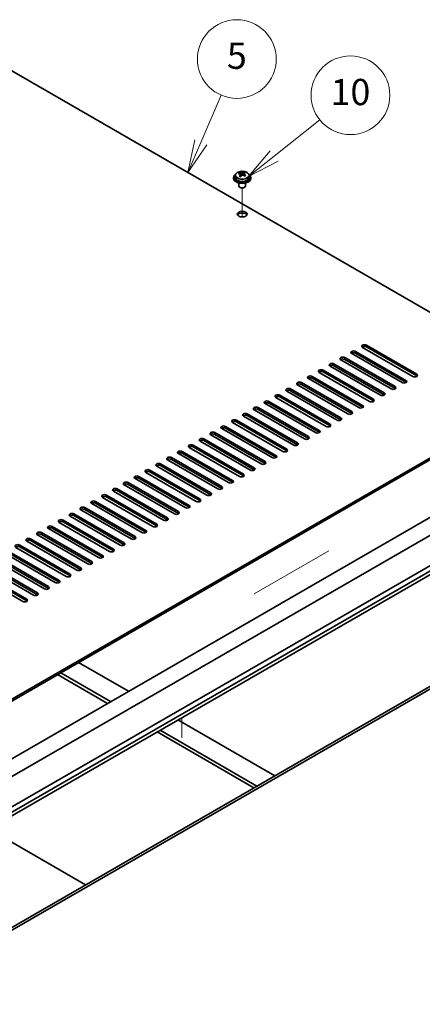
# Model space of a CAD drawing. Units: millimetres. Extents: x 87 to 12855, y 48 to 1874.
# Drawn here: x 1945 to 2129, y 648 to 1098 of the extents above; entities that cross this region are included whole.
import ezdxf

# ---------------------------------------------------------------- set-up
doc = ezdxf.new("R2010")
doc.units = ezdxf.units.MM
doc.header["$LTSCALE"] = 6
doc.layers.add('Symbol (TK)', color=100, linetype='Continuous', lineweight=18, true_color=0x00ff3f)
for name, color, linetype, lineweight in [('Tweak Trail (ISO)', 7, 'Continuous', 18), ('Visible (ISO)', 7, 'Continuous', 35), ('Visible Narrow (ISO)', 7, 'Continuous', 25)]:
    doc.layers.add(name, color=color, linetype=linetype, lineweight=lineweight)
doc.styles.add('Note Text (TK2)', font='txt')

# ---------------------------------------------------------------- blocks, each defined once
blk = doc.blocks.new('バルーン9')
at = {"layer": 'Symbol (TK)', "color": 100, "true_color": 0x00ff40}
for p, q in [((343.529, 172.637), (347.001, 175.407)), ((343.217, 173.028), (341.574, 171.078)), ((343.529, 172.637), (341.574, 171.078)), ((341.574, 171.078), (343.841, 172.246))]:
    blk.add_line(p, q, dxfattribs=at)
at = {"layer": 'Symbol (TK)'}
blk.add_circle((349.342, 177.274), 3, dxfattribs=at)
at = {"layer": 'Symbol (TK)', "color": 7, "insert": (349.342, 177.262), "char_height": 2, "attachment_point": 5, "line_spacing_factor": 0.25, "style": 'Note Text (TK2)'}
blk.add_mtext('10', dxfattribs=at)
blk = doc.blocks.new('バルーン10')
at = {"layer": 'Symbol (TK)', "color": 100, "true_color": 0x00ff40}
for p, q in [((337.954, 173.683), (339.507, 177.288)), ((337.494, 173.881), (336.964, 171.387)), ((337.954, 173.683), (336.964, 171.387)), ((336.964, 171.387), (338.413, 173.485))]:
    blk.add_line(p, q, dxfattribs=at)
at = {"layer": 'Symbol (TK)'}
blk.add_circle((340.69, 180.034), 3, dxfattribs=at)
at = {"layer": 'Symbol (TK)', "color": 7, "insert": (340.69, 180.028), "char_height": 2, "attachment_point": 5, "line_spacing_factor": 0.25, "style": 'Note Text (TK2)'}
blk.add_mtext('5', dxfattribs=at)

msp = doc.modelspace()

# ---------------------------------------------------------------- linework, layer by layer
at = {"layer": 'Tweak Trail (ISO)'}
for p, q in [((2046.5944, 1008.0041), (2046.5944, 1021.2371)), ((2046.5944, 1008.0041), (2046.5944, 1021.2371)), ((2052.0208, 835.6645), (2086.1924, 855.3935)), ((2018.948, 769.8428), (2018.948, 779.0111))]:
    msp.add_line(p, q, dxfattribs=at)
at = {"layer": 'Visible (ISO)'}
for p, q in [((2190.1371, 931.1236), (1911.1835, 1092.1775)), ((2043.4444, 1026.9946), (2043.4444, 1026.0413)), ((2045.2855, 1027.76), (2045.2855, 1028.1964)), ((2045.7896, 1027.3995), (2045.8934, 1027.3579)), ((2045.7896, 1026.6559), (2045.7896, 1027.3951)), ((2046.9233, 1027.4653), (2047.3452, 1027.8163)), ((2047.3452, 1027.8163), (2047.3452, 1028.4112)), ((2047.3452, 1027.8163), (2047.4116, 1027.7896)), ((2047.3992, 1026.9781), (2047.3992, 1027.7173)), ((2049.7444, 1026.9946), (2049.7444, 1026.0413)), ((2042.5944, 1026.0413), (2042.5944, 1025.6331)), ((2045.0944, 1023.4922), (2045.0944, 1022.163)), ((2048.0944, 1023.4922), (2048.0944, 1022.163)), ((2050.5944, 1026.0413), (2050.5944, 1025.6331)), ((2045.7105, 1021.4485), (2045.5337, 1021.5506)), ((2047.4783, 1021.4485), (2047.6551, 1021.5506)), ((2119.6032, 932.2463), (2096.6222, 945.5143)), ((2098.39, 946.535), (2121.371, 933.2669)), ((2121.371, 932.4504), (2098.39, 945.7185)), ((2124.5529, 935.104), (2101.572, 948.3721)), ((2103.3397, 949.3927), (2126.3207, 936.1246)), ((2126.3207, 935.3081), (2103.3397, 948.5762)), ((2114.6534, 929.3885), (2091.6725, 942.6566)), ((2093.4402, 943.6772), (2116.4212, 930.4091)), ((2116.4212, 929.5927), (2093.4402, 942.8607)), ((2104.7539, 923.6731), (2081.773, 936.9411)), ((2083.5407, 937.9617), (2106.5217, 924.6937)), ((2106.5217, 923.8772), (2083.5407, 937.1452)), ((2109.7037, 926.5308), (2086.7227, 939.7989)), ((2088.4905, 940.8195), (2111.4715, 927.5514)), ((2111.4715, 926.7349), (2088.4905, 940.003)), ((2073.6412, 932.2463), (2096.6222, 918.9782)), ((2099.8042, 920.8153), (2076.8232, 934.0834)), ((2078.591, 935.104), (2101.572, 921.8359)), ((2101.572, 921.0194), (2078.591, 934.2875)), ((1841.1799, 729.6531), (2190.1371, 931.1236)), ((2190.1371, 930.3071), (1841.1799, 728.8366)), ((2089.9047, 915.0998), (2066.9237, 928.3679)), ((2068.6915, 929.3885), (2091.6725, 916.1205)), ((2091.6725, 915.304), (2068.6915, 928.572)), ((2094.8544, 917.9576), (2071.8735, 931.2256)), ((2096.6222, 918.1617), (2073.6412, 931.4298)), ((2058.792, 923.6731), (2081.773, 910.405)), ((2084.955, 912.2421), (2061.974, 925.5102)), ((2063.7417, 926.5308), (2086.7227, 913.2627)), ((2086.7227, 912.4462), (2063.7417, 925.7143)), ((2075.0555, 906.5266), (2052.0745, 919.7947)), ((2053.8423, 920.8153), (2076.8232, 907.5472)), ((2076.8232, 906.7307), (2053.8423, 919.9988)), ((2080.0052, 909.3844), (2057.0242, 922.6524)), ((2081.773, 909.5885), (2058.792, 922.8566)), ((2065.156, 900.8111), (2042.175, 914.0792)), ((2043.9428, 915.0998), (2066.9237, 901.8318)), ((2066.9237, 901.0153), (2043.9428, 914.2833)), ((2070.1057, 903.6689), (2047.1247, 916.937)), ((2048.8925, 917.9576), (2071.8735, 904.6895)), ((2071.8735, 903.873), (2048.8925, 917.1411)), ((2060.2062, 897.9534), (2037.2252, 911.2215)), ((2038.993, 912.2421), (2061.974, 898.974)), ((2061.974, 898.1575), (2038.993, 911.4256)), ((2050.3067, 892.2379), (2027.3257, 905.506)), ((2029.0935, 906.5266), (2052.0745, 893.2586)), ((2052.0745, 892.4421), (2029.0935, 905.7101)), ((2055.2565, 895.0957), (2032.2755, 908.3637)), ((2034.0433, 909.3844), (2057.0242, 896.1163)), ((2057.0242, 895.2998), (2034.0433, 908.5679)), ((2019.194, 900.8111), (2042.175, 887.5431)), ((2045.357, 889.3802), (2022.376, 902.6483)), ((2024.1438, 903.6689), (2047.1247, 890.4008)), ((2047.1247, 889.5843), (2024.1438, 902.8524)), ((1831.9875, 697.1973), (2181.2983, 898.872)), ((1841.1799, 694.3396), (2190.4906, 896.0142)), ((2035.4575, 883.6647), (2012.4765, 896.9328)), ((2014.2443, 897.9534), (2037.2252, 884.6853)), ((2037.2252, 883.8688), (2014.2443, 897.1369)), ((2040.4072, 886.5225), (2017.4263, 899.7905)), ((2042.175, 886.7266), (2019.194, 899.9947)), ((2004.3448, 892.2379), (2027.3257, 878.9699)), ((2030.5077, 880.807), (2007.5268, 894.0751)), ((2009.2945, 895.0957), (2032.2755, 881.8276)), ((2032.2755, 881.0111), (2009.2945, 894.2792)), ((1853.2007, 687.3994), (2202.5115, 889.074)), ((2020.6082, 875.0915), (1997.6273, 888.3596)), ((1999.395, 889.3802), (2022.376, 876.1121)), ((2022.376, 875.2956), (1999.395, 888.5637)), ((2025.558, 877.9492), (2002.577, 891.2173)), ((2027.3257, 878.1534), (2004.3448, 891.4214)), ((1853.2007, 684.9499), (2202.5115, 886.6245)), ((2010.7087, 869.376), (1987.7278, 882.6441)), ((1989.4955, 883.6647), (2012.4765, 870.3966)), ((2012.4765, 869.5802), (1989.4955, 882.8482)), ((2015.6585, 872.2338), (1992.6775, 885.5018)), ((1994.4453, 886.5225), (2017.4263, 873.2544)), ((2017.4263, 872.4379), (1994.4453, 885.706)), ((1979.596, 877.9492), (2002.577, 864.6812)), ((2005.759, 866.5183), (1982.778, 879.7864)), ((1984.5458, 880.807), (2007.5268, 867.5389)), ((2007.5268, 866.7224), (1984.5458, 879.9905)), ((1995.8595, 860.8028), (1972.8785, 874.0709)), ((1974.6463, 875.0915), (1997.6273, 861.8234)), ((1997.6273, 861.0069), (1974.6463, 874.275)), ((2000.8092, 863.6606), (1977.8283, 876.9286)), ((2002.577, 863.8647), (1979.596, 877.1327)), ((1862.0395, 688.42), (2179.5305, 871.7235)), ((1964.7468, 869.376), (1987.7278, 856.108)), ((1990.9098, 857.9451), (1967.9288, 871.2131)), ((1969.6965, 872.2338), (1992.6775, 858.9657)), ((1992.6775, 858.1492), (1969.6965, 871.4173)), ((1981.0103, 852.2296), (1958.0293, 865.4977)), ((1959.7971, 866.5183), (1982.778, 853.2502)), ((1982.778, 852.4337), (1959.7971, 865.7018)), ((1985.96, 855.0873), (1962.979, 868.3554)), ((1987.7278, 855.2915), (1964.7468, 868.5595)), ((1949.8976, 860.8028), (1972.8785, 847.5347)), ((1972.8785, 846.7182), (1949.8976, 859.9863)), ((1976.0605, 849.3719), (1953.0795, 862.6399)), ((1954.8473, 863.6606), (1977.8283, 850.3925)), ((1977.8283, 849.576), (1954.8473, 862.8441)), ((1966.161, 843.6564), (1943.18, 856.9245)), ((1944.9478, 857.9451), (1967.9288, 844.677)), ((1967.9288, 843.8605), (1944.9478, 857.1286)), ((1971.1108, 846.5141), (1948.1298, 859.7822)), ((1956.2615, 837.9409), (1933.2805, 851.209)), ((1935.0483, 852.2296), (1958.0293, 838.9615)), ((1958.0293, 838.145), (1935.0483, 851.4131)), ((1961.2113, 840.7986), (1938.2303, 854.0667)), ((1939.9981, 855.0873), (1962.979, 841.8193)), ((1962.979, 841.0028), (1939.9981, 854.2708)), ((1881.5203, 648.5954), (2230.8311, 850.27)), ((2231.8917, 849.6576), (1882.581, 647.983)), ((1925.1488, 846.5141), (1948.1298, 833.2461)), ((1951.3118, 835.0832), (1928.3308, 848.3512)), ((1930.0986, 849.3719), (1953.0795, 836.1038)), ((1953.0795, 835.2873), (1930.0986, 848.5554)), ((1946.362, 832.2254), (1923.3811, 845.4935)), ((1948.1298, 832.4296), (1925.1488, 845.6976)), ((1971.8179, 804.2604), (1994.6221, 791.0944)), ((1962.2719, 798.7491), (1985.0761, 785.5831)), ((1986.4903, 786.3996), (1963.6861, 799.5656)), ((2017.2495, 778.0305), (2061.479, 752.4945)), ((2007.7035, 772.5191), (2051.9331, 746.9832)), ((2053.3473, 747.7997), (2009.1178, 773.3356)), ((1975.0352, 702.5862), (1930.8057, 728.1221))]:
    msp.add_line(p, q, dxfattribs=at)
for centre, major_axis, ratio, start_param, end_param in [((2046.5944, 1026.0413), (-4, 0), 0.57735027, 5.561933, 10.14603027), ((2045.0745, 1021.547), (2.9521, 7.3681), 0.46551154, 0.66403965, 0.75730204), ((2046.3835, 1020.7625), (-5.2072, 6.259), 0.67079481, 5.52771243, 5.62017745), ((2046.2904, 1021.0598), (3.0281, 7.5578), 0.46551154, 0.84742996, 0.93989498), ((2045.5397, 1020.0605), (-5.0765, 6.1019), 0.67079481, 5.34432212, 5.43758451), ((2046.8054, 1021.1135), (5.2072, -6.259), 0.67079481, 2.38611978, 2.4785848), ((2045.0496, 1026.6559), (0.74, 0), 0.57735027, 5.83016461, 6.28318531), ((2046.8984, 1020.8162), (-3.0281, -7.5578), 0.46551154, 3.98902261, 4.08148763), ((2046.3153, 1027.7089), (-0.74, 0), 0.57735027, 0.96412876, 2.53492508), ((2046.2904, 1021.0598), (3.0281, 7.5578), 0.46551154, 0.4814467, 0.57391172), ((2046.3835, 1020.7625), (-5.2072, 6.259), 0.67079481, 5.16172918, 5.2541942), ((2047.6492, 1021.8155), (5.0765, -6.1019), 0.67079481, 2.20272947, 2.29599185), ((2048.1392, 1026.9781), (-0.74, 0), 0.57735027, 0, 0.12983921), ((2046.8984, 1020.8162), (-3.0281, -7.5578), 0.46551154, 3.62303936, 3.71550438), ((2046.8054, 1021.1135), (5.2072, -6.259), 0.67079481, 2.02013652, 2.11260154), ((2048.1143, 1020.3291), (-2.9521, -7.3681), 0.46551154, 3.8056323, 3.89889469), ((2046.5944, 1025.6331), (-4, 0), 0.57735027, 0, 3.14159265), ((2046.5944, 1026.0413), (3.15, 0), 0.57735027, 3.14159265, 6.28318531), ((2046.5944, 1022.163), (-1.5, 0), 0.57735027, 0, 3.14159265), ((2046.5944, 1021.9588), (-1.25, 0), 0.57735027, 0.78539816, 2.35619449), ((2046.5944, 1008.4866), (2.25, 0), 0.57735027, 0.31968726, 2.82190539), ((2097.5061, 946.0246), (-1.25, 0), 0.57735027, 3.92699082, 7.06858347), ((2097.5061, 945.2081), (-1.25, 0), 0.57735027, 3.92699082, 5.68192109), ((2102.4558, 948.8824), (-1.25, 0), 0.57735027, 3.92699082, 7.06858347), ((2102.4558, 948.0659), (-1.25, 0), 0.57735027, 3.92699082, 5.68192109), ((2087.6066, 940.3092), (-1.25, 0), 0.57735027, 3.92699082, 7.06858347), ((2092.5564, 943.1669), (-1.25, 0), 0.57735027, 3.92699082, 7.06858347), ((2092.5564, 942.3504), (-1.25, 0), 0.57735027, 3.92699082, 5.68192109), ((2082.6569, 937.4514), (-1.25, 0), 0.57735027, 3.92699082, 7.06858347), ((2082.6569, 936.6349), (-1.25, 0), 0.57735027, 3.92699082, 5.68192109), ((2087.6066, 939.4927), (-1.25, 0), 0.57735027, 3.92699082, 5.68192109), ((2072.7574, 931.736), (-1.25, 0), 0.57735027, 3.92699082, 7.06858347), ((2077.7071, 934.5937), (-1.25, 0), 0.57735027, 3.92699082, 7.06858347), ((2077.7071, 933.7772), (-1.25, 0), 0.57735027, 3.92699082, 5.68192109), ((2120.4871, 932.7566), (1.25, 0), 0.57735027, 3.92699082, 7.06858347), ((2120.4871, 931.9401), (-1.25, 0), 0.57735027, 3.74285687, 3.92699082), ((2125.4368, 935.6143), (1.25, 0), 0.57735027, 3.92699082, 7.06858347), ((2125.4368, 934.7978), (-1.25, 0), 0.57735027, 3.74285687, 3.92699082), ((2067.8076, 928.8782), (-1.25, 0), 0.57735027, 3.92699082, 7.06858347), ((2067.8076, 928.0617), (-1.25, 0), 0.57735027, 3.92699082, 5.68192109), ((2072.7574, 930.9195), (-1.25, 0), 0.57735027, 3.92699082, 5.68192109), ((2110.5876, 927.0411), (1.25, 0), 0.57735027, 3.92699082, 7.06858347), ((2115.5373, 929.8988), (1.25, 0), 0.57735027, 3.92699082, 7.06858347), ((2115.5373, 929.0823), (-1.25, 0), 0.57735027, 3.74285687, 3.92699082), ((2057.9081, 923.1627), (-1.25, 0), 0.57735027, 3.92699082, 7.06858347), ((2057.9081, 922.3462), (-1.25, 0), 0.57735027, 3.92699082, 5.68192109), ((2062.8579, 926.0205), (-1.25, 0), 0.57735027, 3.92699082, 7.06858347), ((2062.8579, 925.204), (-1.25, 0), 0.57735027, 3.92699082, 5.68192109), ((2105.6378, 924.1834), (1.25, 0), 0.57735027, 3.92699082, 7.06858347), ((2105.6378, 923.3669), (-1.25, 0), 0.57735027, 3.74285687, 3.92699082), ((2110.5876, 926.2246), (-1.25, 0), 0.57735027, 3.74285687, 3.92699082), ((2052.9584, 920.305), (-1.25, 0), 0.57735027, 3.92699082, 7.06858347), ((2052.9584, 919.4885), (-1.25, 0), 0.57735027, 3.92699082, 5.68192109), ((2095.7383, 918.4679), (1.25, 0), 0.57735027, 3.92699082, 7.06858347), ((2100.6881, 921.3256), (1.25, 0), 0.57735027, 3.92699082, 7.06858347), ((2100.6881, 920.5091), (-1.25, 0), 0.57735027, 3.74285687, 3.92699082), ((2043.0589, 914.5895), (-1.25, 0), 0.57735027, 3.92699082, 7.06858347), ((2043.0589, 913.773), (-1.25, 0), 0.57735027, 3.92699082, 5.68192109), ((2048.0086, 917.4473), (-1.25, 0), 0.57735027, 3.92699082, 7.06858347), ((2048.0086, 916.6308), (-1.25, 0), 0.57735027, 3.92699082, 5.68192109), ((2090.7886, 915.6101), (1.25, 0), 0.57735027, 3.92699082, 7.06858347), ((2090.7886, 914.7937), (-1.25, 0), 0.57735027, 3.74285687, 3.92699082), ((2095.7383, 917.6514), (-1.25, 0), 0.57735027, 3.74285687, 3.92699082), ((2033.1594, 908.8741), (-1.25, 0), 0.57735027, 3.92699082, 7.06858347), ((2038.1091, 911.7318), (-1.25, 0), 0.57735027, 3.92699082, 7.06858347), ((2038.1091, 910.9153), (-1.25, 0), 0.57735027, 3.92699082, 5.68192109), ((2080.8891, 909.8947), (1.25, 0), 0.57735027, 3.92699082, 7.06858347), ((2080.8891, 909.0782), (-1.25, 0), 0.57735027, 3.74285687, 3.92699082), ((2085.8388, 912.7524), (1.25, 0), 0.57735027, 3.92699082, 7.06858347), ((2085.8388, 911.9359), (-1.25, 0), 0.57735027, 3.74285687, 3.92699082), ((2028.2096, 906.0163), (-1.25, 0), 0.57735027, 3.92699082, 7.06858347), ((2028.2096, 905.1998), (-1.25, 0), 0.57735027, 3.92699082, 5.68192109), ((2033.1594, 908.0576), (-1.25, 0), 0.57735027, 3.92699082, 5.68192109), ((2075.9393, 907.0369), (1.25, 0), 0.57735027, 3.92699082, 7.06858347), ((2075.9393, 906.2204), (-1.25, 0), 0.57735027, 3.74285687, 3.92699082), ((2018.3101, 900.3008), (-1.25, 0), 0.57735027, 3.92699082, 7.06858347), ((2023.2599, 903.1586), (-1.25, 0), 0.57735027, 3.92699082, 7.06858347), ((2023.2599, 902.3421), (-1.25, 0), 0.57735027, 3.92699082, 5.68192109), ((2066.0398, 901.3215), (1.25, 0), 0.57735027, 3.92699082, 7.06858347), ((2066.0398, 900.505), (-1.25, 0), 0.57735027, 3.74285687, 3.92699082), ((2070.9896, 904.1792), (1.25, 0), 0.57735027, 3.92699082, 7.06858347), ((2070.9896, 903.3627), (-1.25, 0), 0.57735027, 3.74285687, 3.92699082), ((2013.3604, 897.4431), (-1.25, 0), 0.57735027, 3.92699082, 7.06858347), ((2013.3604, 896.6266), (-1.25, 0), 0.57735027, 3.92699082, 5.68192109), ((2018.3101, 899.4843), (-1.25, 0), 0.57735027, 3.92699082, 5.68192109), ((2056.1404, 895.606), (1.25, 0), 0.57735027, 3.92699082, 7.06858347), ((2061.0901, 898.4637), (1.25, 0), 0.57735027, 3.92699082, 7.06858347), ((2061.0901, 897.6472), (-1.25, 0), 0.57735027, 3.74285687, 3.92699082), ((2003.4609, 891.7276), (-1.25, 0), 0.57735027, 3.92699082, 7.06858347), ((2003.4609, 890.9111), (-1.25, 0), 0.57735027, 3.92699082, 5.68192109), ((2008.4106, 894.5854), (-1.25, 0), 0.57735027, 3.92699082, 7.06858347), ((2008.4106, 893.7689), (-1.25, 0), 0.57735027, 3.92699082, 5.68192109), ((2051.1906, 892.7482), (1.25, 0), 0.57735027, 3.92699082, 7.06858347), ((2051.1906, 891.9317), (-1.25, 0), 0.57735027, 3.74285687, 3.92699082), ((2056.1404, 894.7895), (-1.25, 0), 0.57735027, 3.74285687, 3.92699082), ((1998.5111, 888.8699), (-1.25, 0), 0.57735027, 3.92699082, 7.06858347), ((1998.5111, 888.0534), (-1.25, 0), 0.57735027, 3.92699082, 5.68192109), ((2041.2911, 887.0328), (1.25, 0), 0.57735027, 3.92699082, 7.06858347), ((2046.2409, 889.8905), (1.25, 0), 0.57735027, 3.92699082, 7.06858347), ((2046.2409, 889.074), (-1.25, 0), 0.57735027, 3.74285687, 3.92699082), ((1988.6117, 883.1544), (-1.25, 0), 0.57735027, 3.92699082, 7.06858347), ((1988.6117, 882.3379), (-1.25, 0), 0.57735027, 3.92699082, 5.68192109), ((1993.5614, 886.0121), (-1.25, 0), 0.57735027, 3.92699082, 7.06858347), ((1993.5614, 885.1957), (-1.25, 0), 0.57735027, 3.92699082, 5.68192109), ((2036.3414, 884.175), (1.25, 0), 0.57735027, 3.92699082, 7.06858347), ((2036.3414, 883.3585), (-1.25, 0), 0.57735027, 3.74285687, 3.92699082), ((2041.2911, 886.2163), (-1.25, 0), 0.57735027, 3.74285687, 3.92699082), ((1978.7122, 877.4389), (-1.25, 0), 0.57735027, 3.92699082, 7.06858347), ((1983.6619, 880.2967), (-1.25, 0), 0.57735027, 3.92699082, 7.06858347), ((1983.6619, 879.4802), (-1.25, 0), 0.57735027, 3.92699082, 5.68192109), ((2026.4419, 878.4596), (1.25, 0), 0.57735027, 3.92699082, 7.06858347), ((2026.4419, 877.6431), (-1.25, 0), 0.57735027, 3.74285687, 3.92699082), ((2031.3916, 881.3173), (1.25, 0), 0.57735027, 3.92699082, 7.06858347), ((2031.3916, 880.5008), (-1.25, 0), 0.57735027, 3.74285687, 3.92699082), ((1973.7624, 874.5812), (-1.25, 0), 0.57735027, 3.92699082, 7.06858347), ((1973.7624, 873.7647), (-1.25, 0), 0.57735027, 3.92699082, 5.68192109), ((1978.7122, 876.6224), (-1.25, 0), 0.57735027, 3.92699082, 5.68192109), ((2021.4921, 875.6018), (1.25, 0), 0.57735027, 3.92699082, 7.06858347), ((2021.4921, 874.7853), (-1.25, 0), 0.57735027, 3.74285687, 3.92699082), ((1963.8629, 868.8657), (-1.25, 0), 0.57735027, 3.92699082, 7.06858347), ((1968.8127, 871.7235), (-1.25, 0), 0.57735027, 3.92699082, 7.06858347), ((1968.8127, 870.907), (-1.25, 0), 0.57735027, 3.92699082, 5.68192109), ((2011.5926, 869.8863), (1.25, 0), 0.57735027, 3.92699082, 7.06858347), ((2011.5926, 869.0698), (-1.25, 0), 0.57735027, 3.74285687, 3.92699082), ((2016.5424, 872.7441), (1.25, 0), 0.57735027, 3.92699082, 7.06858347), ((2016.5424, 871.9276), (-1.25, 0), 0.57735027, 3.74285687, 3.92699082), ((1958.9132, 866.008), (-1.25, 0), 0.57735027, 3.92699082, 7.06858347), ((1958.9132, 865.1915), (-1.25, 0), 0.57735027, 3.92699082, 5.68192109), ((1963.8629, 868.0492), (-1.25, 0), 0.57735027, 3.92699082, 5.68192109), ((2001.6931, 864.1709), (1.25, 0), 0.57735027, 3.92699082, 7.06858347), ((2006.6429, 867.0286), (1.25, 0), 0.57735027, 3.92699082, 7.06858347), ((2006.6429, 866.2121), (-1.25, 0), 0.57735027, 3.74285687, 3.92699082), ((1949.0137, 860.2925), (-1.25, 0), 0.57735027, 3.92699082, 7.06858347), ((1949.0137, 859.476), (-1.25, 0), 0.57735027, 3.92699082, 5.68192109), ((1953.9634, 863.1502), (-1.25, 0), 0.57735027, 3.92699082, 7.06858347), ((1953.9634, 862.3337), (-1.25, 0), 0.57735027, 3.92699082, 5.68192109), ((1996.7434, 861.3131), (1.25, 0), 0.57735027, 3.92699082, 7.06858347), ((1996.7434, 860.4966), (-1.25, 0), 0.57735027, 3.74285687, 3.92699082), ((2001.6931, 863.3544), (-1.25, 0), 0.57735027, 3.74285687, 3.92699082), ((1944.0639, 857.4348), (-1.25, 0), 0.57735027, 3.92699082, 7.06858347), ((1944.0639, 856.6183), (-1.25, 0), 0.57735027, 3.92699082, 5.68192109), ((1986.8439, 855.5976), (1.25, 0), 0.57735027, 3.92699082, 7.06858347), ((1991.7936, 858.4554), (1.25, 0), 0.57735027, 3.92699082, 7.06858347), ((1991.7936, 857.6389), (-1.25, 0), 0.57735027, 3.74285687, 3.92699082), ((1981.8941, 852.7399), (1.25, 0), 0.57735027, 3.92699082, 7.06858347), ((1981.8941, 851.9234), (-1.25, 0), 0.57735027, 3.74285687, 3.92699082), ((1986.8439, 854.7812), (-1.25, 0), 0.57735027, 3.74285687, 3.92699082), ((1971.9946, 847.0244), (1.25, 0), 0.57735027, 3.92699082, 7.06858347), ((1971.9946, 846.2079), (-1.25, 0), 0.57735027, 3.74285687, 3.92699082), ((1976.9444, 849.8822), (1.25, 0), 0.57735027, 3.92699082, 7.06858347), ((1976.9444, 849.0657), (-1.25, 0), 0.57735027, 3.74285687, 3.92699082), ((1967.0449, 844.1667), (1.25, 0), 0.57735027, 3.92699082, 7.06858347), ((1967.0449, 843.3502), (-1.25, 0), 0.57735027, 3.74285687, 3.92699082), ((1957.1454, 838.4512), (1.25, 0), 0.57735027, 3.92699082, 7.06858347), ((1957.1454, 837.6347), (-1.25, 0), 0.57735027, 3.74285687, 3.92699082), ((1962.0951, 841.309), (1.25, 0), 0.57735027, 3.92699082, 7.06858347), ((1962.0951, 840.4925), (-1.25, 0), 0.57735027, 3.74285687, 3.92699082), ((1947.2459, 832.7357), (1.25, 0), 0.57735027, 3.92699082, 7.06858347), ((1952.1957, 835.5935), (1.25, 0), 0.57735027, 3.92699082, 7.06858347), ((1952.1957, 834.777), (-1.25, 0), 0.57735027, 3.74285687, 3.92699082), ((1947.2459, 831.9192), (-1.25, 0), 0.57735027, 3.74285687, 3.92699082)]:
    msp.add_ellipse(centre, major_axis=major_axis, ratio=ratio, start_param=start_param, end_param=end_param, dxfattribs=at)
msp.add_ellipse((2046.5944, 1009.3031), major_axis=(2.25, 0), ratio=0.57735027, dxfattribs=at)
for points, knots in [([(2043.4444, 1026.9946), (2043.4444, 1027.189), (2043.4946, 1027.3829), (2043.6892, 1027.755), (2043.8378, 1027.9322), (2044.2229, 1028.2557), (2044.4639, 1028.4), (2045.0099, 1028.6361), (2045.3152, 1028.7275), (2045.9574, 1028.8483), (2046.294, 1028.878), (2046.9655, 1028.8735), (2047.3003, 1028.8394), (2047.9362, 1028.7106), (2048.2371, 1028.6157), (2048.7756, 1028.3723), (2049.013, 1028.2237), (2049.3966, 1027.8847), (2049.5437, 1027.6944), (2049.707, 1027.3306), (2049.7444, 1027.1628), (2049.7444, 1026.9946)], [2.53492508, 2.53492508, 2.53492508, 2.53492508, 2.82808316, 2.82808316, 3.13709856, 3.13709856, 3.46285837, 3.46285837, 3.79072354, 3.79072354, 4.11727309, 4.11727309, 4.44326025, 4.44326025, 4.76988975, 4.76988975, 5.09781324, 5.09781324, 5.42296338, 5.42296338, 5.67651774, 5.67651774, 5.67651774, 5.67651774]), ([(2045.6576, 1027.119), (2045.7103, 1027.1732), (2045.7516, 1027.2352), (2045.7937, 1027.3586), (2045.7944, 1027.4199), (2045.7613, 1027.5259), (2045.7252, 1027.5775), (2045.6183, 1027.6613), (2045.5475, 1027.6936), (2045.4715, 1027.7136)], [0.113199271, 0.113199271, 0.113199271, 0.113199271, 0.141183811, 0.141183811, 0.169168352, 0.169168352, 0.197152892, 0.197152892, 0.225137433, 0.225137433, 0.225137433, 0.225137433]), ([(2045.8934, 1028.0646), (2045.9694, 1028.0446), (2046.0611, 1028.0297), (2046.254, 1028.0174), (2046.3551, 1028.0199), (2046.5387, 1028.0391), (2046.6331, 1028.057), (2046.7991, 1028.1067), (2046.8706, 1028.1386), (2046.9233, 1028.172)], [0, 0, 0, 0, 0.027984541, 0.027984541, 0.055969081, 0.055969081, 0.083953622, 0.083953622, 0.111938162, 0.111938162, 0.111938162, 0.111938162]), ([(2047.2954, 1026.9828), (2047.2195, 1027.0237), (2047.1277, 1027.0565), (2046.9348, 1027.0928), (2046.8337, 1027.0962), (2046.6501, 1027.0771), (2046.5557, 1027.0533), (2046.3897, 1026.9796), (2046.3182, 1026.9296), (2046.2655, 1026.8754)], [0.225164225, 0.225164225, 0.225164225, 0.225164225, 0.253148765, 0.253148765, 0.281133306, 0.281133306, 0.309117846, 0.309117846, 0.337102387, 0.337102387, 0.337102387, 0.337102387]), ([(2047.5312, 1027.9284), (2047.4785, 1027.895), (2047.4372, 1027.851), (2047.3951, 1027.7516), (2047.3944, 1027.6962), (2047.4276, 1027.5902), (2047.4636, 1027.5328), (2047.5705, 1027.425), (2047.6414, 1027.3747), (2047.7173, 1027.3338)], [0.338363496, 0.338363496, 0.338363496, 0.338363496, 0.366348036, 0.366348036, 0.394332577, 0.394332577, 0.422317117, 0.422317117, 0.450301658, 0.450301658, 0.450301658, 0.450301658])]:
    msp.add_open_spline(points, degree=3, knots=knots, dxfattribs=at)
at = {"layer": 'Visible Narrow (ISO)'}
for p, q in [((2045.6576, 1026.4931), (2045.6576, 1027.119)), ((2045.8934, 1027.3579), (2045.8934, 1028.0646)), ((2046.9233, 1028.172), (2046.9233, 1027.4653)), ((2047.7173, 1027.3338), (2047.7173, 1026.7424)), ((2098.39, 945.7185), (2098.39, 946.535)), ((2103.3397, 948.5762), (2103.3397, 949.3927)), ((2093.4402, 942.8607), (2093.4402, 943.6772)), ((2083.5407, 937.1452), (2083.5407, 937.9617)), ((2088.4905, 940.003), (2088.4905, 940.8195)), ((2073.6412, 931.4298), (2073.6412, 932.2463)), ((2078.591, 934.2875), (2078.591, 935.104)), ((2121.371, 932.4504), (2121.371, 933.2669)), ((2126.3207, 935.3081), (2126.3207, 936.1246)), ((2068.6915, 928.572), (2068.6915, 929.3885)), ((2111.4715, 926.7349), (2111.4715, 927.5514)), ((2116.4212, 929.5927), (2116.4212, 930.4091)), ((2058.792, 922.8566), (2058.792, 923.6731)), ((2063.7417, 925.7143), (2063.7417, 926.5308)), ((2106.5217, 923.8772), (2106.5217, 924.6937)), ((2053.8423, 919.9988), (2053.8423, 920.8153)), ((2096.6222, 918.1617), (2096.6222, 918.9782)), ((2101.572, 921.0194), (2101.572, 921.8359)), ((2043.9428, 914.2833), (2043.9428, 915.0998)), ((2048.8925, 917.1411), (2048.8925, 917.9576)), ((2091.6725, 915.304), (2091.6725, 916.1205)), ((2038.993, 911.4256), (2038.993, 912.2421)), ((2081.773, 909.5885), (2081.773, 910.405)), ((2086.7227, 912.4462), (2086.7227, 913.2627)), ((2029.0935, 905.7101), (2029.0935, 906.5266)), ((2034.0433, 908.5679), (2034.0433, 909.3844)), ((2076.8232, 906.7307), (2076.8232, 907.5472)), ((2019.194, 899.9947), (2019.194, 900.8111)), ((2024.1438, 902.8524), (2024.1438, 903.6689)), ((2066.9237, 901.0153), (2066.9237, 901.8318)), ((2071.8735, 903.873), (2071.8735, 904.6895)), ((2014.2443, 897.1369), (2014.2443, 897.9534)), ((2057.0242, 895.2998), (2057.0242, 896.1163)), ((2061.974, 898.1575), (2061.974, 898.974)), ((2004.3448, 891.4214), (2004.3448, 892.2379)), ((2009.2945, 894.2792), (2009.2945, 895.0957)), ((2052.0745, 892.4421), (2052.0745, 893.2586)), ((1999.395, 888.5637), (1999.395, 889.3802)), ((2042.175, 886.7266), (2042.175, 887.5431)), ((2047.1247, 889.5843), (2047.1247, 890.4008)), ((1989.4955, 882.8482), (1989.4955, 883.6647)), ((1994.4453, 885.706), (1994.4453, 886.5225)), ((2037.2252, 883.8688), (2037.2252, 884.6853)), ((1979.596, 877.1327), (1979.596, 877.9492)), ((1984.5458, 879.9905), (1984.5458, 880.807)), ((2027.3257, 878.1534), (2027.3257, 878.9699)), ((2032.2755, 881.0111), (2032.2755, 881.8276)), ((1974.6463, 874.275), (1974.6463, 875.0915)), ((2022.376, 875.2956), (2022.376, 876.1121)), ((1964.7468, 868.5595), (1964.7468, 869.376)), ((1969.6965, 871.4173), (1969.6965, 872.2338)), ((2012.4765, 869.5802), (2012.4765, 870.3966)), ((2017.4263, 872.4379), (2017.4263, 873.2544)), ((1959.7971, 865.7018), (1959.7971, 866.5183)), ((2002.577, 863.8647), (2002.577, 864.6812)), ((2007.5268, 866.7224), (2007.5268, 867.5389)), ((1949.8976, 859.9863), (1949.8976, 860.8028)), ((1954.8473, 862.8441), (1954.8473, 863.6606)), ((1997.6273, 861.0069), (1997.6273, 861.8234)), ((1944.9478, 857.1286), (1944.9478, 857.9451)), ((1987.7278, 855.2915), (1987.7278, 856.108)), ((1992.6775, 858.1492), (1992.6775, 858.9657)), ((1982.778, 852.4337), (1982.778, 853.2502)), ((1972.8785, 846.7182), (1972.8785, 847.5347)), ((1977.8283, 849.576), (1977.8283, 850.3925)), ((1967.9288, 843.8605), (1967.9288, 844.677)), ((1958.0293, 838.145), (1958.0293, 838.9615)), ((1962.979, 841.0028), (1962.979, 841.8193)), ((1948.1298, 832.4296), (1948.1298, 833.2461)), ((1953.0795, 835.2873), (1953.0795, 836.1038))]:
    msp.add_line(p, q, dxfattribs=at)
msp.add_ellipse((2046.5944, 1026.9946), major_axis=(3.15, 0), ratio=0.57735027, start_param=3.14159265, end_param=6.28318531, dxfattribs=at)
msp.add_ellipse((2046.5944, 1027.1066), major_axis=(3.0575, 0), ratio=0.57735027, dxfattribs=at)

# ---------------------------------------------------------------- block references
at = {"layer": 'Symbol (TK)', "xscale": 6, "yscale": 6, "zscale": 6}
for name in ['バルーン10', 'バルーン9']:
    msp.add_blockref(name, (0, 0), dxfattribs=at)

doc.saveas('drawing.dxf')
